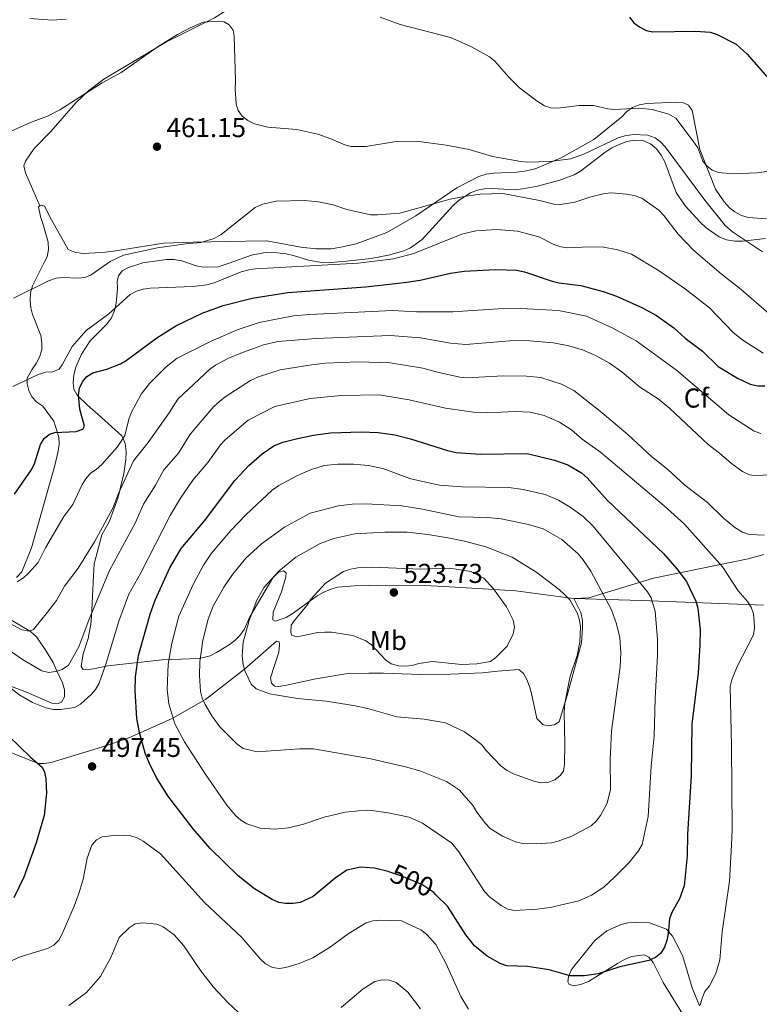
# Model space of a CAD drawing. Units: metres. Extents: x 587243 to 594148, y 4705846 to 4710562.
# Drawn here: x 587926 to 588197, y 4708864 to 4709225 of the extents above; entities that cross this region are included whole.
import ezdxf
from ezdxf.enums import TextEntityAlignment as Align

# ---------------------------------------------------------------- set-up
doc = ezdxf.new("R2010")
doc.units = ezdxf.units.M
doc.header["$MEASUREMENT"] = 0
for name, pattern in [('DGN Style 2', [74.5648, 44.73888, -29.82592]), ('DGN Style 3', [104.39072, 74.5648, -29.82592]), ('DGN Style 5', [52.19536, 22.36944, -29.82592])]:
    doc.linetypes.add(name, pattern=pattern)
for name, color, linetype, lineweight in [('Nivel 20', 7, 'Continuous', 0), ('Nivel 22', 7, 'Continuous', 0), ('Nivel 35', 7, 'Continuous', 0), ('Nivel 36', 7, 'Continuous', 0), ('Nivel 37', 7, 'Continuous', 0), ('Nivel 4', 7, 'Continuous', 0), ('Nivel 41', 7, 'Continuous', 0), ('Nivel 5', 7, 'Continuous', 0), ('Nivel 57', 7, 'Continuous', 0), ('Nivel 7', 7, 'Continuous', 0)]:
    doc.layers.add(name, color=color, linetype=linetype, lineweight=lineweight)
doc.styles.add('Style-Arial', font='txt')
doc.styles.add('Style-Arial Narrow', font='txt')
doc.styles.add('Style-Helvetica-Narrow-Oblique', font='txt')

# ---------------------------------------------------------------- blocks, each defined once
blk = doc.blocks.new('5PATER')
at = {"layer": 'Nivel 7', "linetype": 'Continuous', "lineweight": 0}
h = blk.add_hatch(color=51, dxfattribs=at)
edge = h.paths.add_edge_path()
edge.add_ellipse((0, 0), major_axis=(-11, -11.1), ratio=0.999422, start_angle=0, end_angle=360)

msp = doc.modelspace()

# ---------------------------------------------------------------- linework, layer by layer
at = {"layer": 'Nivel 20', "color": 7, "linetype": 'DGN Style 2', "lineweight": 0}
for points in [[(588132.41, 4709001.63, 514.73), (588132.31, 4709004.48, 514.58), (588131.82, 4709007.31, 514.43), (588129.18, 4709012.55, 514.57), (588154.05, 4709011.81, 507.22), (588202.09, 4709009.95, 494.58), (588204.1, 4709009.71, 494.58), (588205.92, 4709008.54, 494.22), (588206.17, 4709007.93, 494.1), (588203.82, 4708982.86, 491.69), (588204, 4708982.1, 491.57), (588205.41, 4708981.53, 490.96), (588212.7, 4708981.82, 491.07)], [(587921.58, 4708956.47, 501.16), (587932.77, 4708951.93, 500), (587935, 4708952.01, 499.64), (587937.54, 4708952.33, 499.23), (587956, 4708958, 497.63), (587965.76, 4708961.27, 499.33), (587981.86, 4708968.47, 504.83), (587994.11, 4708975.46, 510.23), (588008.37, 4708986.53, 514.98), (588020.19, 4708996.9, 518.48), (588021.13, 4708996.55, 518.73), (588021.32, 4708995.47, 518.69), (588020.96, 4708992.76, 518.17), (588017.97, 4708983.4, 516.08), (588018.27, 4708981.4, 515.79), (588019.39, 4708980.36, 515.7), (588021.01, 4708980.19, 515.72), (588023.85, 4708980.75, 515.95), (588034.57, 4708982.98, 516.56), (588045.61, 4708984.84, 517.18), (588054.08, 4708985.13, 518.03), (588059.41, 4708985.09, 518.78), (588073.08, 4708984.65, 519.01), (588084.02, 4708984.73, 519.09), (588095.66, 4708985.21, 519.24), (588101.26, 4708985.8, 519.21), (588109.03, 4708986.45, 518.37), (588110.7, 4708985.05, 518.03), (588111.94, 4708982.85, 517.68), (588112.88, 4708980.27, 517.36), (588113.66, 4708977.67, 516.99), (588115.68, 4708968.49, 515.29), (588117.84, 4708966.25, 515), (588119.56, 4708965.85, 515), (588121.94, 4708966.16, 515), (588123.82, 4708967.31, 515), (588126.72, 4708976.97, 514.92), (588131.98, 4708996.21, 514.78), (588132.41, 4709001.63, 514.73)]]:
    msp.add_polyline3d(points, dxfattribs=at)
at = {"layer": 'Nivel 22', "color": 30, "linetype": 'DGN Style 5', "lineweight": 30, "elevation": 500, "flags": 128}
msp.add_lwpolyline([(588078.6, 4708903.83), (588077.8, 4708904.62), (588073.42, 4708907.6), (588066.13, 4708910.73), (588061.35, 4708912.28)], dxfattribs=at)
at = {"layer": 'Nivel 35', "color": 92, "linetype": 'DGN Style 3', "lineweight": 0}
for points in [[(588023.76, 4709138.95, 475.29), (588026.72, 4709138.13, 475.6), (588031.94, 4709136.54, 475.6), (588037.45, 4709135.58, 475.91), (588040.15, 4709135.67, 475.83), (588045.84, 4709136.18, 476.29), (588054.91, 4709137.2, 476.29), (588061.26, 4709138.43, 476.37), (588066.84, 4709140.01, 476.68), (588069.27, 4709141.1, 476.52), (588073.63, 4709144.18, 476.68), (588084.85, 4709156.46, 474.91), (588086.79, 4709158.3, 474.6), (588091.31, 4709161.24, 473.83), (588093.82, 4709162.25, 473.52), (588096.43, 4709162.73, 473.06), (588099.36, 4709162.83, 472.67), (588107.63, 4709162.35, 471.44), (588110.55, 4709162.69, 471.21), (588115.91, 4709163.72, 470.82), (588124.08, 4709165.94, 470.51), (588129.26, 4709167.9, 470.44), (588131.6, 4709169.21, 470.2), (588140.54, 4709176.08, 469.12), (588143.18, 4709177.72, 468.74), (588145.76, 4709179.05, 468.43), (588148.58, 4709180.07, 468.43), (588151.41, 4709180.56, 468.58), (588154.5, 4709180.43, 468.66), (588157.32, 4709179.3, 468.66), (588159.55, 4709177.37, 468.89), (588161.25, 4709175.12, 468.97), (588162.57, 4709172.62, 468.97), (588164.71, 4709166.6, 469.05), (588166.74, 4709161.43, 468.58), (588170, 4709156.45, 468.28), (588175.46, 4709150.55, 467.66), (588177.77, 4709148.47, 467.58), (588182.51, 4709145.09, 466.97), (588185.17, 4709144.03, 466.74), (588188.28, 4709143.52, 466.5), (588191.05, 4709143.54, 466.35), (588199.43, 4709144.53, 466.12)], [(588198.88, 4709028.66, 496.57), (588193.08, 4709026.99, 496.72), (588158.39, 4709019.9, 508.98), (588134.73, 4709012.74, 518.61), (588129.18, 4709012.55, 519.77), (588126.24, 4709012.83, 520.46), (588107.88, 4709015.27, 522.7), (588095.89, 4709016.08, 524.47), (588081.52, 4709016.88, 525.63), (588074.48, 4709017.25, 526.71), (588057.2, 4709017.34, 525.4), (588054.04, 4709017.3, 524.78), (588048.65, 4709017.19, 524.78), (588042.65, 4709016.67, 524.24), (588040.05, 4709015.96, 523.78), (588037.32, 4709014.71, 523.39), (588035.13, 4709013.47, 523.08), (588030.84, 4709010.47, 522.08), (588026.25, 4709007.07, 521.77), (588023.68, 4709005.51, 521.39), (588019.64, 4709004.21, 521.16), (588018.77, 4709004.72, 521.08), (588018.99, 4709007.43, 520.85), (588022.04, 4709014.94, 520), (588023.54, 4709020.39, 519.08), (588023.65, 4709021.86, 518.77), (588022.77, 4709022.68, 518.15), (588020.94, 4709022.15, 517.77), (588018.85, 4709020.07, 517.23), (588010.4, 4709005.81, 516.84), (588008.25, 4709001.19, 516.69), (588006.71, 4708998.97, 516.53), (588004.85, 4708997.13, 515.61), (588002.75, 4708995.52, 515.14), (587998.22, 4708992.73, 513.99), (587995.79, 4708991.49, 513.14), (587991.89, 4708990.51, 511.83), (587978.26, 4708989.95, 505.74), (587958.28, 4708987.86, 498.19), (587953, 4708986.67, 496.57), (587950.39, 4708986.34, 495.72), (587949.23, 4708986.46, 495.1), (587948.49, 4708987.59, 494.64), (587949.25, 4708992.24, 493.25), (587951.14, 4708997.79, 493.02), (587952.04, 4709003.06, 492.79), (587952.32, 4709005.93, 492.4), (587953.03, 4709020.84, 491.48), (587953.26, 4709025.24, 490.63), (587956.12, 4709035.83, 486.24), (587958.96, 4709040.87, 486.01), (587962.12, 4709049.7, 485.78), (587964.2, 4709058.33, 485.85), (587964.87, 4709063.52, 485.54), (587965, 4709066.38, 485.08), (587964.66, 4709069.3, 484.62), (587963.48, 4709072.11, 484.39), (587954.8, 4709079.98, 479.99), (587950.82, 4709083.39, 479.38), (587947.07, 4709087.11, 478.3), (587945.84, 4709089.23, 477.6), (587945.59, 4709091.77, 476.99), (587945.88, 4709094.55, 476.52), (587946.55, 4709097.36, 476.29), (587948.7, 4709102.14, 475.68), (587951.84, 4709106.95, 474.83), (587957.88, 4709113.03, 474.68), (587959.64, 4709115.4, 474.75), (587960.78, 4709118.14, 474.68), (587961.38, 4709120.86, 474.44), (587961.89, 4709126.05, 473.98), (587961.72, 4709128.82, 473.52), (587962.18, 4709130.84, 473.6), (587963.59, 4709132.67, 473.6), (587965.86, 4709133.9, 473.52), (587971.12, 4709135.55, 473.67), (587979.79, 4709136.86, 474.14), (587982.57, 4709136.88, 474.14), (587985.44, 4709136.29, 474.14), (587990.67, 4709134.47, 474.21), (587993.24, 4709134.02, 474.21), (587998.78, 4709134.14, 474.29), (588002.75, 4709135.44, 474.06), (588011.05, 4709138.43, 474.68), (588015.42, 4709139.28, 474.83), (588018.34, 4709139.46, 475.14), (588023.76, 4709138.95, 475.29)], [(587922.16, 4709004.99, 488.97), (587929.96, 4709000.41, 490.05), (587932.12, 4708998.4, 490.51), (587935.36, 4708993.81, 491.13), (587938.23, 4708989.06, 492.28), (587939.4, 4708986.47, 492.67), (587941.74, 4708981.54, 494.13), (587942.44, 4708979.02, 495.14), (587942.38, 4708976.4, 495.83), (587941.29, 4708974.43, 496.68), (587939.77, 4708973.84, 496.98), (587937.76, 4708974.07, 497.22), (587932.98, 4708976.14, 497.76), (587927.89, 4708978.35, 497.91), (587923.04, 4708980.27, 498.76)]]:
    msp.add_polyline3d(points, dxfattribs=at)
at = {"layer": 'Nivel 36', "color": 92, "linetype": 'Continuous', "lineweight": 0}
for points in [[(587933.39, 4709156.45, 462.91), (587928.18, 4709168.61, 461.52), (587927.55, 4709171.13, 461.44), (587928.11, 4709172.85, 461.44), (587931.34, 4709177.51, 461.37), (587937.36, 4709183.74, 461.37), (587946.63, 4709194.25, 460.21), (587951.33, 4709198.81, 460.06), (587956.9, 4709202.94, 460.06), (587979.78, 4709216.63, 460.29), (587997.45, 4709225.43, 459.59), (588002.73, 4709228.7, 459.36), (588006.38, 4709232.37, 459.05), (588012.21, 4709239.75, 456.51), (588023.13, 4709253.95, 453.35), (588027.34, 4709256.87, 453.19), (588032.83, 4709258.84, 452.89), (588040.65, 4709260.04, 452.66), (588043.58, 4709260.22, 452.58), (588054.08, 4709260.06, 451.89)], [(588199.86, 4709151.73, 459.4), (588193.13, 4709152.19, 459.32), (588190.72, 4709152.95, 459.25), (588188.28, 4709154.25, 459.09), (588186.3, 4709155.8, 458.78), (588184.29, 4709157.97, 458.55), (588181.2, 4709162.57, 458.55), (588175.44, 4709177.17, 456.7), (588172.54, 4709191.42, 455.7), (588171.24, 4709193.38, 455.47), (588169.44, 4709194.24, 455.47), (588166.88, 4709194.53, 455.47), (588156.02, 4709194.07, 455.78), (588153.19, 4709193.51, 455.85), (588150.68, 4709192.57, 456.01), (588148.64, 4709191.11, 455.93), (588146.78, 4709189.2, 456.01), (588136.51, 4709180.89, 458.48), (588124.56, 4709174.14, 459.4), (588115.06, 4709170.11, 461.1), (588111.08, 4709169.19, 461.25), (588108.32, 4709168.87, 461.56), (588099.84, 4709168.49, 462.1), (588097.08, 4709168.08, 462.1), (588094.41, 4709167.3, 462.18), (588086.3, 4709163.15, 462.25), (588071.24, 4709152.83, 466.95), (588060.66, 4709146.67, 467.65), (588049.39, 4709142.57, 468.42), (588043.8, 4709141.29, 468.42), (588040.2, 4709140.7, 468.42), (588034.72, 4709140.74, 468.42), (588029.14, 4709141.39, 468.5), (588016.56, 4709143.72, 467.65), (588008.93, 4709143.61, 467.49), (587989.59, 4709143.24, 466.03), (587978.73, 4709142.78, 466.03), (587959.7, 4709139.79, 465.57), (587956.17, 4709139.36, 465.34), (587949.01, 4709139.03, 465.18), (587946.22, 4709139.47, 465.1), (587943.71, 4709140.46, 464.87), (587937.62, 4709151.35, 463.79), (587935.05, 4709156.43, 462.95), (587933.88, 4709156.77, 462.95), (587933.39, 4709156.45, 462.91)], [(587924.81, 4709020.24, 480.44), (587926.82, 4709022.24, 480.6), (587930.37, 4709031.08, 479.52), (587938.87, 4709061.31, 476.98), (587940.07, 4709066.59, 476.82), (587940.44, 4709069.07, 476.51), (587940.36, 4709071.62, 476.2), (587938.53, 4709077.49, 475.36), (587934.48, 4709083.06, 473.74), (587932.27, 4709084.45, 473.12), (587930.5, 4709086.47, 472.35), (587929.34, 4709088.74, 471.5), (587928.79, 4709091.26, 471.12), (587928.72, 4709093.27, 470.65), (587930.46, 4709096.41, 469.88), (587932.08, 4709098.63, 469.73), (587933.3, 4709100.99, 469.34), (587934.06, 4709103.64, 469.11), (587934.12, 4709106.18, 468.65), (587933.79, 4709108.95, 468.42), (587930.67, 4709116.63, 467.26), (587930.04, 4709119.08, 467.11), (587929.79, 4709121.84, 466.88), (587929.93, 4709124.55, 466.18), (587930.68, 4709127.12, 465.64), (587934.79, 4709135.44, 464.95), (587936.02, 4709137.8, 464.49), (587936.54, 4709140.52, 464.33), (587936.45, 4709143.14, 464.18), (587934.43, 4709150.01, 462.95), (587933.57, 4709152.6, 462.87), (587932.9, 4709156.12, 462.87), (587933.39, 4709156.45, 462.91)], [(588169.02, 4708860.24, 497.75), (588161.98, 4708871.64, 499.31), (588158.26, 4708878.99, 500.28), (588156.72, 4708881.02, 500.4), (588154.99, 4708881.8, 500.64), (588150.31, 4708881.25, 500.64), (588147.72, 4708880.16, 500.64), (588145.23, 4708878.61, 501), (588134.59, 4708872.06, 500.64), (588132, 4708871.04, 500.64), (588129.4, 4708870.41, 500.64), (588127.53, 4708870.89, 500.76), (588127.03, 4708871.95, 501.12), (588127.2, 4708873.8, 501.12), (588128.2, 4708876.15, 501.6), (588129.67, 4708878.21, 501.96), (588131.37, 4708880.28, 502.2), (588136.91, 4708887.11, 504.01), (588141.34, 4708890.58, 504.01), (588146.58, 4708893, 503.89), (588149.02, 4708893.55, 503.53), (588151.72, 4708893.72, 503.41), (588156.97, 4708893.6, 502.32), (588163.22, 4708891.27, 500.64), (588165.32, 4708888.65, 499.67), (588168.05, 4708883.5, 498.83), (588169.13, 4708881.15, 498.83), (588172.62, 4708869.7, 497.02), (588175.24, 4708863.08, 496.18)]]:
    msp.add_polyline3d(points, dxfattribs=at)
at = {"layer": 'Nivel 4', "color": 30, "linetype": 'Continuous', "lineweight": 30, "flags": 128}
for points, elevation in [([(588149.56, 4709225.7), (588151.22, 4709223.58), (588153.25, 4709222.11), (588155.68, 4709220.83), (588158.12, 4709220.27), (588173.99, 4709220.54), (588179.14, 4709220.14), (588181.76, 4709219.39), (588188.74, 4709215.81), (588192.72, 4709212.17), (588199.57, 4709204.29), (588205.35, 4709198.3), (588207.51, 4709197.03), (588225.15, 4709193.25), (588231.67, 4709191.39), (588244.28, 4709188.59), (588256.74, 4709184.03), (588262.03, 4709183.31), (588267.22, 4709183.77), (588275.73, 4709185.02)], 450), ([(587924.14, 4709050.77), (587930.24, 4709059.56), (587931.36, 4709061.85), (587933.62, 4709069.04), (587934.97, 4709071.2), (587936.88, 4709072.82), (587938.93, 4709073.32), (587946.72, 4709073.71), (587949.11, 4709074.58), (587949.78, 4709075.73), (587948.08, 4709081.92), (587947.51, 4709087.11), (587947.97, 4709089.67), (587948.98, 4709091.95), (587950.66, 4709093.93), (587952.82, 4709095.26), (587957.92, 4709096.63), (587962.92, 4709098.58), (587965.09, 4709099.82), (587976.26, 4709108.16), (587983.29, 4709112.47), (587992.93, 4709117.19), (588000.66, 4709119.94), (588011.24, 4709122.66), (588024.31, 4709124.71), (588052.77, 4709126.8), (588066.93, 4709128.37), (588072.8, 4709129.28), (588084.02, 4709131.81), (588089.02, 4709132.54), (588100.43, 4709133.21), (588108.19, 4709132.92), (588111.16, 4709132.32), (588121.26, 4709128.83), (588123.74, 4709128.25), (588131.82, 4709127.32), (588139.93, 4709125.15), (588144.86, 4709123.41), (588154.35, 4709119.11), (588159.5, 4709116.27), (588165.85, 4709111.8), (588170.06, 4709107.98), (588176.35, 4709103.19), (588182.13, 4709097.54), (588189.17, 4709093.25), (588193.88, 4709091.1), (588196.68, 4709090.53), (588199.2, 4709090.49)], 475), ([(588061.35, 4708912.28), (588061.07, 4708912.37), (588056.13, 4708913.55), (588050.94, 4708913.93), (588045.96, 4708912.87), (588041.69, 4708909.92), (588033.64, 4708903.21), (588028.86, 4708900.97), (588026.22, 4708900.59), (588023.44, 4708900.65), (588020.97, 4708901.01), (588018.54, 4708902.12), (588012.1, 4708906.03), (588006.13, 4708910.79), (587995.84, 4708920.8), (587989.56, 4708928.03), (587980.26, 4708940.16), (587976.22, 4708946.58), (587973.91, 4708951.09), (587972, 4708955.76), (587969.9, 4708963.41), (587968.97, 4708968.47), (587968.37, 4708978.74), (587968.42, 4708983.83), (587969.52, 4708991.64), (587973.81, 4709006.7), (587975.62, 4709011.84), (587981.06, 4709023.79), (587985.26, 4709030.81), (587993.75, 4709041.02), (588004.91, 4709055.79), (588009.98, 4709061.29), (588014.91, 4709065.57), (588019.22, 4709068.44), (588022.51, 4709069.79), (588027.85, 4709071.23), (588033.76, 4709072.42), (588040.02, 4709073.23), (588051.26, 4709073.58), (588057.4, 4709073.36), (588063.54, 4709072.48), (588069.3, 4709071.11), (588082.92, 4709066.81), (588086.02, 4709066.09), (588094.85, 4709065.4), (588112.02, 4709065.63), (588122.12, 4709063.18), (588127.05, 4709061.48), (588131.97, 4709058.64), (588134.03, 4709056.81), (588141.58, 4709048.5), (588162.12, 4709029.01), (588167.01, 4709023.33), (588170.47, 4709018.69), (588173.99, 4709011.55), (588174.69, 4709009), (588175.52, 4709000.98), (588175.42, 4708995.42), (588174.74, 4708985.26), (588172.48, 4708966.47), (588172.19, 4708947.61), (588170.87, 4708925.94), (588170.78, 4708918.07), (588169.67, 4708907.09), (588167.98, 4708902.34), (588165.16, 4708897.33), (588164.22, 4708895.01), (588163.81, 4708889.57), (588163.28, 4708887.12), (588162.47, 4708884.62), (588161.1, 4708882.43), (588159.18, 4708880.83), (588156.65, 4708879.73), (588146.09, 4708877.39), (588138.1, 4708874.85), (588133, 4708874.1), (588127.89, 4708874.1), (588120.18, 4708876.31), (588112.26, 4708877.48), (588104.59, 4708877.74), (588102.13, 4708878.64), (588097.4, 4708881.36), (588092.75, 4708885.16), (588089.62, 4708889.11), (588082.85, 4708899.62), (588078.6, 4708903.83)], 500), ([(587921.85, 4708962.1), (587929.9, 4708954.37), (587934.22, 4708950.69), (587935.04, 4708948.81), (587935.6, 4708946.37), (587935.86, 4708941.13), (587934.94, 4708932.94), (587932.01, 4708922.91), (587927.54, 4708910.28), (587923.8, 4708902.76)], 500)]:
    msp.add_lwpolyline(points, dxfattribs=dict(at, elevation=elevation))
at = {"layer": 'Nivel 5', "color": 30, "linetype": 'Continuous', "lineweight": 0, "flags": 128}
for points, elevation in [([(587923.13, 4709184.06), (587930.54, 4709187.35), (587936.15, 4709189.42), (587940.76, 4709191.76), (587956.25, 4709201.61), (587963.21, 4709205.35), (587976.81, 4709214.93), (587983.89, 4709219.31), (587988.54, 4709221.85), (587993.32, 4709223.85), (587998.43, 4709224.27), (588001.01, 4709223.97), (588002.79, 4709222.89), (588004.23, 4709220.95), (588004.62, 4709218.69), (588005.16, 4709202.38), (588004.96, 4709199.35), (588005.37, 4709193.93), (588006.16, 4709191.46), (588007.63, 4709189.44), (588009.62, 4709187.75), (588012.06, 4709186.62), (588016.94, 4709185.4), (588027.59, 4709184.51), (588035.29, 4709182.78), (588040.03, 4709181.14), (588045.16, 4709178.91), (588047.59, 4709178.25), (588052.98, 4709178.29), (588063.29, 4709179.95), (588071.53, 4709180.22), (588082.39, 4709178.78), (588090.79, 4709177.13), (588099.39, 4709174.62), (588109.7, 4709172.71), (588112.38, 4709172.51), (588120.45, 4709172.73), (588128.09, 4709173.75), (588133.14, 4709175.54), (588145.46, 4709181.42), (588147.84, 4709182.17), (588151.06, 4709182.65), (588156.28, 4709182.37), (588158.96, 4709181.45), (588160.97, 4709179.97), (588162.66, 4709178.1), (588177.27, 4709158.53), (588184.72, 4709149.31), (588187.32, 4709147.01), (588198.41, 4709139.59)], 460), ([(587929.67, 4709225.22), (587937.89, 4709224.64), (587943.06, 4709225.01)], 455), ([(588058.18, 4709225.68), (588065.56, 4709222.98), (588083.93, 4709218.23), (588091.37, 4709214.97), (588098.3, 4709211.13), (588100.27, 4709209.58), (588105.31, 4709203.66), (588109.3, 4709199.77), (588115.7, 4709194.88), (588118.38, 4709193.18), (588120.76, 4709192.42), (588123.32, 4709192.37), (588131.18, 4709193.29), (588136.43, 4709193.27), (588141.64, 4709192.07), (588144.13, 4709191.81)], 455), ([(588144.13, 4709191.81), (588152.89, 4709192.33), (588157.92, 4709191.79), (588164.02, 4709190.09), (588166.57, 4709188.65), (588173.01, 4709180.27), (588174.72, 4709177.81), (588176.5, 4709172.94), (588177.95, 4709171.17), (588179.9, 4709169.61), (588182.29, 4709168.77), (588187.78, 4709168.2), (588196.34, 4709168.62), (588201.72, 4709169.31)], 455), ([(587923.71, 4709122.68), (587936.5, 4709128.95), (587939.38, 4709129.93), (587941.86, 4709130.25), (587947.33, 4709130.02), (587949.91, 4709130.26), (587952.25, 4709131.16), (587959.19, 4709136.13), (587964.01, 4709138.43), (587976.57, 4709141.1), (587986.96, 4709142.58), (587992.44, 4709143.01), (587997.35, 4709144.59), (587999.83, 4709146.03), (588012.36, 4709155.92), (588015.04, 4709157.1), (588019.98, 4709158.23), (588030.39, 4709158.42), (588035.51, 4709157.92), (588040.94, 4709156.85), (588046, 4709155.22), (588051.94, 4709153.82), (588054.64, 4709153.26), (588057.14, 4709153.18), (588065.38, 4709153.84), (588083.9, 4709158.95), (588089.69, 4709160.09), (588094.84, 4709160.73), (588103.21, 4709160.99), (588116.6, 4709158.49), (588121.86, 4709157.14), (588124.35, 4709156.98), (588129.54, 4709157.81), (588135.42, 4709159.82), (588140.46, 4709161.04), (588142.96, 4709161.28), (588148.54, 4709160.74), (588151.26, 4709160.27), (588154.1, 4709159.29), (588160.35, 4709154.9), (588162.24, 4709152.99), (588167.41, 4709146.17), (588173.21, 4709140.07), (588183.28, 4709131.54), (588190.59, 4709125.79), (588200.64, 4709117.05)], 465), ([(587923.48, 4709090.21), (587932.71, 4709094.64), (587935.53, 4709095.46), (587938.13, 4709095.65), (587940.42, 4709096.66), (587941.56, 4709098.17), (587945.2, 4709104.97), (587950.34, 4709110.8), (587958.71, 4709116.95), (587966.51, 4709123.98), (587968.77, 4709125.17), (587971.26, 4709125.94), (587973.89, 4709126.32), (587989.49, 4709126.92), (587994.6, 4709127.55), (587997.35, 4709128.31), (588007.26, 4709132.3), (588009.96, 4709133.09), (588012.44, 4709133.41), (588050.1, 4709135.44), (588063.01, 4709137.04), (588070.5, 4709138.99), (588088.09, 4709146.12), (588093.24, 4709147.33), (588100.97, 4709147.81), (588108.59, 4709147.23), (588116.37, 4709145.15), (588121.84, 4709142.32), (588124.39, 4709141.47), (588126.86, 4709141.06), (588134.96, 4709141.46), (588140.02, 4709141.34), (588145.28, 4709140.38), (588150.35, 4709138.84), (588160.5, 4709132.69), (588170.2, 4709126), (588178.93, 4709119.07), (588187.67, 4709110.07), (588191.18, 4709107.21), (588198.58, 4709102.47)], 470), ([(587925.07, 4709018.61), (587927.4, 4709020.06), (587929.25, 4709021.75), (587932.76, 4709025.68), (587935.48, 4709031.04), (587942.13, 4709042.52), (587945.43, 4709047.01), (587948.89, 4709054.29), (587950.29, 4709056.36), (587951.94, 4709058.43), (587954.05, 4709059.77), (587956.1, 4709061.69), (587961.7, 4709068.03), (587963.22, 4709070.17), (587964.49, 4709072.33), (587965.97, 4709078.23), (587966.85, 4709080.57), (587970.56, 4709087.46), (587973.63, 4709091.4), (587979.66, 4709097.42), (587983.72, 4709100.61), (587996.47, 4709107), (588006.11, 4709111.12), (588013.79, 4709113.71), (588026.41, 4709116.11), (588032.4, 4709116.68), (588062.7, 4709118.07), (588071.48, 4709117.69), (588084.83, 4709117.66), (588101.4, 4709118.75), (588109.71, 4709118.91), (588123.51, 4709118.08), (588133.89, 4709116.04), (588143.22, 4709111.79), (588151.99, 4709106.97), (588166.84, 4709096.22), (588186.08, 4709079.8), (588195.34, 4709073.81), (588197.76, 4709072.99)], 480), ([(587912.82, 4709008.49), (587926.75, 4709000.95), (587929.59, 4709000.53), (587931, 4709001.19), (587936.19, 4709007.44), (587939.43, 4709011.79), (587942.44, 4709017.07), (587947.47, 4709023.64), (587953.42, 4709033.26), (587960.18, 4709045.65), (587962.26, 4709051.07), (587967.68, 4709063.03), (587973.05, 4709069.7), (587980.76, 4709080.54), (587983.92, 4709085.58), (587995.7, 4709096.63), (587997.83, 4709098.06), (588002.32, 4709100.49), (588007.04, 4709102.51), (588015.39, 4709105.57), (588020.67, 4709106.73), (588034.56, 4709107.8), (588061.79, 4709108.91), (588072.94, 4709108.16), (588083.96, 4709106.13), (588089.63, 4709105.68), (588105.76, 4709106.99), (588111.47, 4709107.17), (588121.78, 4709106.26), (588127.36, 4709105.19), (588132.71, 4709103.56), (588137.39, 4709101.45), (588142.22, 4709098.79), (588146.76, 4709095.66), (588153.28, 4709090.19), (588160.06, 4709085.67), (588164.25, 4709082.32), (588178.41, 4709069.02), (588182.6, 4709065.84), (588186.95, 4709062.01), (588191.04, 4709059.13), (588193.62, 4709057.8), (588196.07, 4709057.5), (588203.71, 4709058.27)], 485), ([(587920.58, 4708994.65), (587927.03, 4708990.17), (587934.14, 4708985.97), (587936.62, 4708985.4), (587939.1, 4708985.73), (587941.58, 4708986.5), (587943.85, 4708988.04), (587947.67, 4708994.81), (587951.45, 4709004.91), (587958.93, 4709022.81), (587968.46, 4709040.41), (587971.36, 4709047.05), (587975.8, 4709054.09), (587978.88, 4709059.72), (587984.18, 4709065.84), (587988.4, 4709072.52), (587989.97, 4709074.46), (587997.24, 4709082.9), (587999.24, 4709084.74), (588001.39, 4709086.48), (588010.6, 4709092.44), (588013.56, 4709093.81), (588021.55, 4709096.39), (588032.95, 4709098.23), (588038.16, 4709098.77), (588050.16, 4709099.33), (588061.84, 4709098.88), (588073.78, 4709097.02), (588079.15, 4709095.5), (588087.39, 4709093.73), (588089.88, 4709093.45), (588103.34, 4709094.2), (588111.81, 4709094.09), (588117.1, 4709093.53), (588124.72, 4709091.06), (588129.17, 4709088.76), (588139.58, 4709080.59), (588149.07, 4709072.49), (588157.68, 4709064.63), (588163.68, 4709059.84), (588169.84, 4709054.08), (588178.22, 4709047.67), (588184.11, 4709042), (588188.24, 4709038.52), (588191.1, 4709036.81), (588193.49, 4709035.95), (588198.93, 4709035.71)], 490), ([(587911.17, 4708988.39), (587926.07, 4708977.07), (587930.66, 4708974.3), (587935.53, 4708972.41), (587938.33, 4708971.85), (587940.92, 4708971.78), (587946.04, 4708972.57), (587948.26, 4708973.71), (587952.25, 4708977.25), (587953.85, 4708979.17), (587955.11, 4708981.41), (587957.73, 4708988.76), (587962.29, 4709004.19), (587966.07, 4709014.08), (587970.41, 4709021.95), (587981.12, 4709042.91), (587984.97, 4709049.34), (587989.47, 4709055.96), (587995, 4709062.35), (587999.64, 4709068.9), (588001.34, 4709070.74), (588009.74, 4709077.85), (588019.61, 4709082.86), (588032.49, 4709085.86), (588044.04, 4709086.93), (588057.79, 4709087.14), (588068.86, 4709085.39), (588082.09, 4709082.35), (588092.42, 4709080.89), (588097.41, 4709080.59), (588107.69, 4709081.1), (588113.18, 4709080.79), (588118.37, 4709079.57), (588123.91, 4709077.19), (588128.3, 4709074.42), (588132.27, 4709070.91), (588139.03, 4709066.11), (588162.36, 4709046.53), (588169.77, 4709039.81), (588183.75, 4709024.12), (588189.43, 4709015.33), (588192.92, 4709011.44), (588194.26, 4709009.3), (588195.06, 4709006.93), (588195.34, 4709004.24), (588195.42, 4709001.68), (588195.06, 4708999.2), (588189.13, 4708987.56), (588187.14, 4708982.64), (588186.52, 4708980.19), (588187.04, 4708958.47), (588187.2, 4708927.56), (588186.93, 4708919.69), (588186.27, 4708908.83), (588183.64, 4708890.31), (588182.69, 4708879.93), (588181.3, 4708874.93), (588178.91, 4708870.47), (588177.24, 4708868.32), (588176.22, 4708865.88), (588175.5, 4708863.34)], 495), ([(587980.09, 4708979.13), (587980.4, 4708988.44), (587981.75, 4708996.07), (587984.35, 4709006.08), (587989.58, 4709017.58), (587993.43, 4709024.77), (587996.34, 4709029.15), (588003.46, 4709037.48), (588008.9, 4709043.2), (588018.6, 4709052.25), (588021, 4709053.91), (588027.61, 4709057.53), (588032.59, 4709059.64), (588037.62, 4709061.31), (588042.69, 4709061.81), (588048.36, 4709061.81), (588053.74, 4709061.3), (588059.1, 4709060.2), (588069.42, 4709056.34), (588079.98, 4709054.06), (588088.08, 4709053.41), (588105.34, 4709053.17), (588110.59, 4709052.43), (588118.74, 4709050.65), (588123.53, 4709048.6), (588127.84, 4709046), (588132.61, 4709042.61), (588136.22, 4709039.15), (588156.26, 4709014.91), (588157.49, 4709012.69), (588158.97, 4709007.87), (588159.83, 4708997.47), (588159.92, 4708991.64), (588158.99, 4708975.88), (588158.63, 4708961.99), (588157.5, 4708951.05), (588156.46, 4708932.6), (588154.24, 4708922.26), (588152.91, 4708919.99), (588149.51, 4708915.74), (588144.09, 4708910.29), (588140.14, 4708906.63), (588135.63, 4708903.65), (588131.05, 4708901.67), (588120.54, 4708899.22), (588115.57, 4708898.51), (588107.4, 4708898.13), (588104.95, 4708898.6), (588102.54, 4708899.91), (588098.29, 4708903.09), (588096.4, 4708905), (588086.98, 4708919.56), (588084.4, 4708922.81), (588073.73, 4708930.07), (588068.79, 4708932.33), (588061.08, 4708933.92), (588055.93, 4708934.63), (588053.43, 4708934.83), (588050.38, 4708934.63), (588045.34, 4708934.09), (588037.64, 4708932.3), (588030.05, 4708929.8), (588024.61, 4708928.39), (588019.43, 4708927.88), (588014.13, 4708928.23), (588009.28, 4708929.92), (588007.11, 4708931.17), (588005.21, 4708932.78), (588001.94, 4708936.7), (587994.03, 4708948.25), (587986.39, 4708959.97), (587982.86, 4708966.59), (587980.71, 4708973.84), (587980.09, 4708979.13)], 505), ([(587993.98, 4708973.63), (587992.93, 4708975.95), (587992.29, 4708978.35), (587991.97, 4708984.23), (587992.09, 4708989.33), (587993.18, 4708997.25), (587995.07, 4709004.96), (587996.91, 4709009.65), (588000.79, 4709016.67), (588004, 4709021.36), (588008.92, 4709027.25), (588014.69, 4709032.52), (588023.05, 4709038.7), (588032.49, 4709043.75), (588042.87, 4709046.48), (588047.91, 4709047.11), (588053, 4709047.26), (588066.06, 4709046.44), (588073.72, 4709045.32), (588087.07, 4709042.5), (588097.48, 4709042.22), (588102.51, 4709041.72), (588112.61, 4709039.64), (588117.9, 4709038.09), (588124.8, 4709034.09), (588130.78, 4709028.85), (588132.55, 4709026.83), (588135.44, 4709022.47), (588142.95, 4709008.31), (588144.86, 4709003.26), (588146.09, 4708998.2), (588146.41, 4708992.73), (588146.2, 4708987.39), (588143.02, 4708963.85), (588142.52, 4708953.3), (588142.59, 4708942.49), (588141.41, 4708937.43), (588139, 4708932.87), (588137.34, 4708930.81), (588135.49, 4708929.13), (588128.49, 4708925.39), (588123.45, 4708923.5), (588121.02, 4708922.94), (588115.54, 4708922.5), (588110.33, 4708922.67), (588107.86, 4708923.26), (588103.02, 4708925.4), (588098.57, 4708928.15), (588096.84, 4708929.96), (588093.6, 4708934.11), (588092.26, 4708936.45), (588087.22, 4708942.25), (588082.52, 4708945.35), (588072.7, 4708949.3), (588067.48, 4708950.81), (588054.74, 4708953.65), (588033.7, 4708957.38), (588028.55, 4708957.37), (588013.12, 4708956.27), (588007.96, 4708957.48), (588005.56, 4708959.15), (587999.39, 4708965.42), (587996.4, 4708969.41), (587993.98, 4708973.63)], 510), ([(588007.6, 4708991.51), (588007.96, 4708996.51), (588010.13, 4709004.44), (588012.95, 4709011.88), (588015.63, 4709016.63), (588020.99, 4709022.53), (588027.19, 4709027.62), (588036.21, 4709032.68), (588041.17, 4709034.54), (588048.94, 4709036.22), (588059.86, 4709036.81), (588068.06, 4709036.79), (588075.64, 4709036), (588083.74, 4709034.61), (588089.09, 4709033.58), (588096.95, 4709031.39), (588106.62, 4709027.63), (588115.65, 4709022.09), (588123.93, 4709015.74), (588125.9, 4709013.81), (588127.68, 4709011.99), (588130.39, 4709007.19), (588131.26, 4709004.53), (588131.65, 4709002.05), (588131.35, 4708996.64), (588130.39, 4708991.62), (588127.84, 4708984.05), (588125.86, 4708974.15), (588125.62, 4708970.71), (588125.95, 4708959.32), (588125.77, 4708951.66), (588125.41, 4708949.19), (588124.15, 4708947.55), (588122.23, 4708945.95), (588119.68, 4708944.97), (588117.09, 4708944.9), (588114.57, 4708945.45), (588107.02, 4708948.22), (588104.71, 4708949.45), (588102.54, 4708951.05), (588097.07, 4708956.71), (588095.42, 4708958.82), (588093.55, 4708960.47), (588089.12, 4708963.64), (588082.15, 4708966.88), (588074.35, 4708968.24), (588064.29, 4708969.12), (588054.03, 4708972.07), (588049.07, 4708973.12), (588038.33, 4708974.83), (588027.92, 4708975.81), (588017.55, 4708977.49), (588012.72, 4708979.37), (588010.89, 4708981.07), (588008.62, 4708985.78), (588007.99, 4708988.17), (588007.6, 4708991.51)], 515), ([(588031.36, 4709010.07), (588032.79, 4709012.21), (588038.15, 4709018.09), (588044.68, 4709022.43), (588047.28, 4709023.25), (588049.93, 4709023.76), (588055.24, 4709023.94), (588073.13, 4709023.29), (588083.78, 4709023.65), (588091.48, 4709022.45), (588096.22, 4709019.96), (588099.73, 4709016.06), (588104.55, 4709009.45), (588106.92, 4709004.61), (588107.38, 4709001.98), (588107, 4708999.51), (588104.7, 4708995.07), (588100.6, 4708990.84), (588098.58, 4708989.36), (588093.64, 4708988.49), (588088.06, 4708988.3), (588077.38, 4708989.41), (588072.39, 4708988.65), (588069.93, 4708987.94), (588067.35, 4708987.63), (588064.86, 4708987.85), (588062.23, 4708988.56), (588060.15, 4708989.96), (588054.94, 4708995.48), (588052.96, 4708997.01), (588048.13, 4708998.92), (588040.36, 4709000.12), (588037.86, 4709000.18), (588035.28, 4709000.04), (588027.6, 4708998.44), (588025.66, 4708999.05), (588025.41, 4709000.19), (588025.53, 4709002.68), (588026.98, 4709004.86), (588031.36, 4709010.07)], 520), ([(588090.55, 4708861.87), (588087.81, 4708866.49), (588082.36, 4708878.51), (588078.62, 4708885.67), (588075.16, 4708889.39), (588073.14, 4708891.02), (588066.02, 4708894.23), (588058.16, 4708894.55), (588055.45, 4708894.29), (588053.08, 4708893.5), (588046.47, 4708889.55), (588040.01, 4708884.77), (588033.43, 4708880.76), (588028.44, 4708878.64), (588023.61, 4708877.19), (588021.11, 4708876.77), (588018.69, 4708877.13), (588016.18, 4708878.52), (588014.22, 4708880.38), (588007.39, 4708888.21), (587993.76, 4708901.06), (587977.58, 4708918.9), (587971.3, 4708923.51), (587969.08, 4708924.68), (587966.7, 4708925.45), (587961.64, 4708925.75), (587956.23, 4708925.06), (587954.11, 4708923.96), (587952.46, 4708921.99), (587950.74, 4708917.23), (587949.3, 4708909.6), (587947.86, 4708904.62), (587946, 4708899.71), (587941.62, 4708889.49), (587940.3, 4708887.15), (587938.46, 4708885.32), (587936.17, 4708884.15), (587926.21, 4708881.06), (587919.16, 4708877.9)], 495), ([(588008.08, 4708859.01), (588002.35, 4708864.37), (587997, 4708869.93), (587992.28, 4708876.11), (587986.24, 4708885.12), (587982.66, 4708889.16), (587978.62, 4708892.11), (587976.31, 4708893.08), (587970.98, 4708893.6), (587968.38, 4708893.14), (587966.16, 4708891.7), (587962.5, 4708888.19), (587959.37, 4708880.82), (587955.6, 4708873.93), (587950.47, 4708867.97), (587944.05, 4708863.26)], 490), ([(588073.01, 4708862.07), (588068.26, 4708868.18), (588064.01, 4708871.64), (588061.48, 4708872.53), (588058.98, 4708872.59), (588056.24, 4708872.01), (588051.93, 4708869.39), (588043.91, 4708862.5)], 490)]:
    msp.add_lwpolyline(points, dxfattribs=dict(at, elevation=elevation))
at = {"layer": 'Nivel 57', "color": 92, "linetype": 'DGN Style 3', "lineweight": 0}
for points in [[(588199.43, 4709144.53, 466.12), (588191.05, 4709143.54, 466.35), (588188.28, 4709143.52, 466.5), (588185.17, 4709144.03, 466.74), (588182.51, 4709145.09, 466.97), (588177.77, 4709148.47, 467.58), (588175.46, 4709150.55, 467.66), (588170, 4709156.45, 468.28), (588166.74, 4709161.43, 468.58), (588164.71, 4709166.6, 469.05), (588162.57, 4709172.62, 468.97), (588161.25, 4709175.12, 468.97), (588159.55, 4709177.37, 468.89), (588157.32, 4709179.3, 468.66), (588154.5, 4709180.43, 468.66), (588151.41, 4709180.56, 468.58), (588148.58, 4709180.07, 468.43), (588145.76, 4709179.05, 468.43), (588143.18, 4709177.72, 468.74), (588140.54, 4709176.08, 469.12), (588131.6, 4709169.21, 470.2), (588129.26, 4709167.9, 470.44), (588124.08, 4709165.94, 470.51), (588115.91, 4709163.72, 470.82), (588110.55, 4709162.69, 471.21), (588107.63, 4709162.35, 471.44), (588099.36, 4709162.83, 472.67), (588096.43, 4709162.73, 473.06), (588093.82, 4709162.25, 473.52), (588091.31, 4709161.24, 473.83), (588086.79, 4709158.3, 474.6), (588084.85, 4709156.46, 474.91), (588073.63, 4709144.18, 476.68), (588069.27, 4709141.1, 476.52), (588066.84, 4709140.01, 476.68), (588061.26, 4709138.43, 476.37), (588054.91, 4709137.2, 476.29), (588045.84, 4709136.18, 476.29), (588040.15, 4709135.67, 475.83), (588037.45, 4709135.58, 475.91), (588031.94, 4709136.54, 475.6), (588026.72, 4709138.13, 475.6), (588023.76, 4709138.95, 475.29), (588018.34, 4709139.46, 475.14), (588015.42, 4709139.28, 474.83), (588011.05, 4709138.43, 474.68), (588002.75, 4709135.44, 474.06), (587998.78, 4709134.14, 474.29), (587993.24, 4709134.02, 474.21), (587990.67, 4709134.47, 474.21), (587985.44, 4709136.29, 474.14), (587982.57, 4709136.88, 474.14), (587979.79, 4709136.86, 474.14), (587971.12, 4709135.55, 473.67), (587965.86, 4709133.9, 473.52), (587963.59, 4709132.67, 473.6), (587962.18, 4709130.84, 473.6), (587961.72, 4709128.82, 473.52), (587961.89, 4709126.05, 473.98), (587961.38, 4709120.86, 474.44), (587960.78, 4709118.14, 474.68), (587959.64, 4709115.4, 474.75), (587957.88, 4709113.03, 474.68), (587951.84, 4709106.95, 474.83), (587948.7, 4709102.14, 475.68), (587946.55, 4709097.36, 476.29), (587945.88, 4709094.55, 476.52), (587945.59, 4709091.77, 476.99), (587945.84, 4709089.23, 477.6), (587947.07, 4709087.11, 478.3), (587950.82, 4709083.39, 479.38), (587954.8, 4709079.98, 479.99), (587963.48, 4709072.11, 484.39), (587964.66, 4709069.3, 484.62), (587965, 4709066.38, 485.08), (587964.87, 4709063.52, 485.54), (587964.2, 4709058.33, 485.85), (587962.12, 4709049.7, 485.78), (587958.96, 4709040.87, 486.01), (587956.12, 4709035.83, 486.24), (587953.26, 4709025.24, 490.63), (587953.03, 4709020.84, 491.48), (587952.32, 4709005.93, 492.4), (587952.04, 4709003.06, 492.79), (587951.14, 4708997.79, 493.02), (587949.25, 4708992.24, 493.25), (587948.49, 4708987.59, 494.64), (587949.23, 4708986.46, 495.1), (587950.39, 4708986.34, 495.72), (587953, 4708986.67, 496.57), (587958.28, 4708987.86, 498.19), (587978.26, 4708989.95, 505.74), (587991.89, 4708990.51, 511.83), (587995.79, 4708991.49, 513.14), (587998.22, 4708992.73, 513.99), (588002.75, 4708995.52, 515.14), (588004.85, 4708997.13, 515.61), (588006.71, 4708998.97, 516.53), (588008.25, 4709001.19, 516.69), (588010.4, 4709005.81, 516.84), (588018.85, 4709020.07, 517.23), (588020.94, 4709022.15, 517.77), (588022.77, 4709022.68, 518.15), (588023.65, 4709021.86, 518.77), (588023.54, 4709020.39, 519.08), (588022.04, 4709014.94, 520), (588018.99, 4709007.43, 520.85), (588018.77, 4709004.72, 521.08), (588019.64, 4709004.21, 521.16), (588023.68, 4709005.51, 521.39), (588026.25, 4709007.07, 521.77), (588030.84, 4709010.47, 522.08), (588035.13, 4709013.47, 523.08), (588037.32, 4709014.71, 523.39), (588040.05, 4709015.96, 523.78), (588042.65, 4709016.67, 524.24), (588048.65, 4709017.19, 524.78), (588054.04, 4709017.3, 524.78), (588057.2, 4709017.34, 525.4), (588074.48, 4709017.25, 526.71), (588081.52, 4709016.88, 525.63), (588095.89, 4709016.08, 524.47), (588107.88, 4709015.27, 522.7), (588126.24, 4709012.83, 520.46), (588129.18, 4709012.55, 519.77), (588134.73, 4709012.74, 518.61), (588158.39, 4709019.9, 508.98), (588193.08, 4709026.99, 496.72), (588198.88, 4709028.66, 496.57)], [(587923.04, 4708980.27, 498.76), (587927.89, 4708978.35, 497.91), (587932.98, 4708976.14, 497.76), (587937.76, 4708974.07, 497.22), (587939.77, 4708973.84, 496.98), (587941.29, 4708974.43, 496.68), (587942.38, 4708976.4, 495.83), (587942.44, 4708979.02, 495.14), (587941.74, 4708981.54, 494.13), (587939.4, 4708986.47, 492.67), (587938.23, 4708989.06, 492.28), (587935.36, 4708993.81, 491.13), (587932.12, 4708998.4, 490.51), (587929.96, 4709000.41, 490.05), (587922.16, 4709004.99, 488.97)]]:
    msp.add_polyline3d(points, dxfattribs=at)

# ---------------------------------------------------------------- block references
at = {"layer": 'Nivel 7', "color": 51, "linetype": 'Continuous', "lineweight": 0, "xscale": 0.1000009313241567, "yscale": 0.1000009313241567, "zscale": 0.1000009313241567}
for p in [(587976.34, 4709178.2, 461.15), (588063.19, 4709014.71, 523.73), (587952.53, 4708950.9, 497.45)]:
    msp.add_blockref('5PATER', p, dxfattribs=at)

# ---------------------------------------------------------------- texts
at = {"layer": 'Nivel 37', "color": 92, "linetype": 'Continuous', "lineweight": 0}
for s, style, p in [('Cf', 'Style-Arial', (588174.11, 4709086.02, 481.17)), ('Mb', 'Style-Arial Narrow', (588061.15, 4708997.11, 520.64))]:
    msp.add_text(s, height=7, dxfattribs=dict(at, style=style)).set_placement(p, align=Align.MIDDLE_CENTER)
at = {"layer": 'Nivel 41', "color": 7, "linetype": 'Continuous', "lineweight": 0, "style": 'Style-Arial'}
for s, p in [('461.15', (587979.84, 4709181.7, 461.15)), ('523.73', (588066.69, 4709018.21, 523.73)), ('497.45', (587956.03, 4708954.4, 497.45))]:
    msp.add_text(s, height=7, dxfattribs=at).set_placement(p)
at = {"layer": 'Nivel 41', "color": 7, "linetype": 'Continuous', "lineweight": 0, "style": 'Style-Helvetica-Narrow-Oblique'}
msp.add_text('500', height=7, rotation=336.7664, dxfattribs=at).set_placement((588069.89, 4708909.11, 500), align=Align.MIDDLE_CENTER)

doc.saveas('drawing.dxf')
